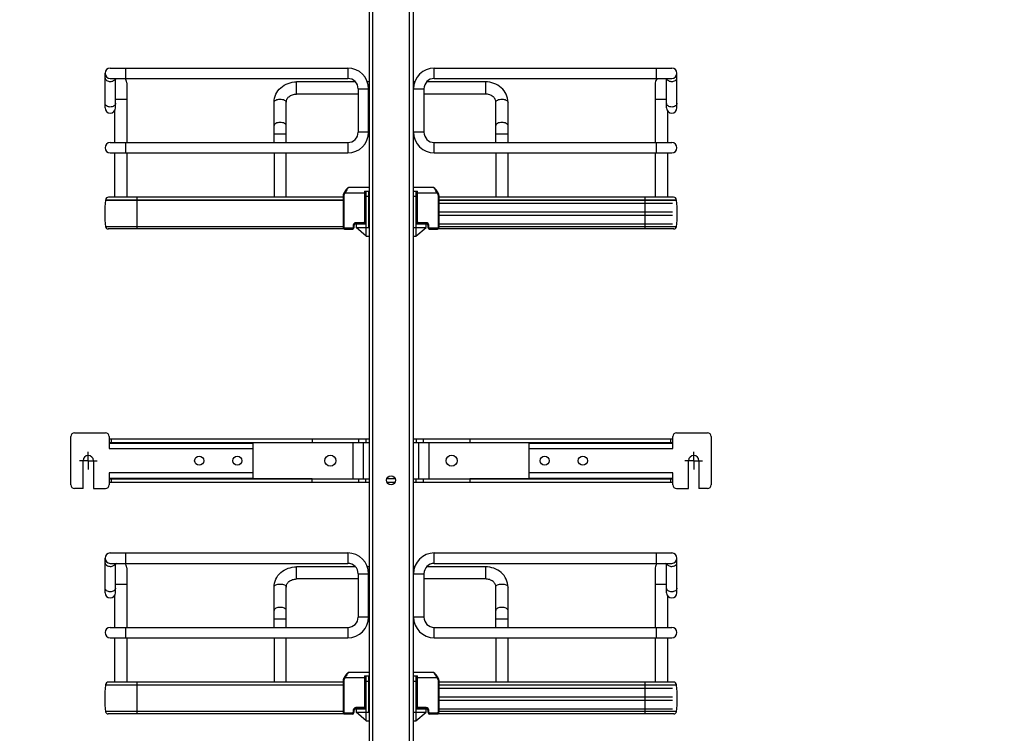
# Model space of a CAD drawing. Units: inches. Extents: x 0 to 17, y 0 to 11.
# Drawn here: x 2.2 to 4.5, y 4.1 to 5.7 of the extents above; entities that cross this region are included whole.
import ezdxf
from ezdxf.enums import TextEntityAlignment as Align

# ---------------------------------------------------------------- set-up
doc = ezdxf.new("R2010")
doc.units = ezdxf.units.IN
doc.header["$LTSCALE"] = 0.935
doc.header["$MEASUREMENT"] = 0
doc.linetypes.add('CENTER', pattern=[0.6, 0.375, -0.075, 0.075, -0.075])
doc.layers.get('0').update_dxf_attribs({"linetype": 'CONTINUOUS'})
doc.layers.add('DEFAULT_1', color=7, linetype='CENTER')
doc.styles.get("Standard").update_dxf_attribs({"font": 'BLUPRNT.TTF'})
doc.dimstyles.new('DIMSTYLE_1', dxfattribs={"dimtxt": 0.125, "dimasz": 0.1875, "dimexe": 0.125, "dimexo": 0.0625, "dimgap": 0.0625, "dimtad": 0, "dimtih": 1, "dimtoh": 1, "dimlfac": 10, "dimzin": 4, "dimdsep": 46, "dimtxsty": 'Standard', "dimblk": 'CLOSED', "dimblk1": 'CLOSED', "dimblk2": 'CLOSED', "dimcen": 0.09, "dimadec": 0, "dimazin": 0, "dimtfac": 1, "dimtofl": 0, "dimtmove": 0, "dimatfit": 3, "dimldrblk": 'CLOSED', "dimfxl": 0, "dimtolj": 1, "dimtzin": 4, "dimarcsym": 0})

# ---------------------------------------------------------------- blocks, each defined once
blk = doc.blocks.new('_CLOSED')
at = {"color": 0, "linetype": 'ByBlock'}
for p, q in [((0, 0), (-1, 0.167)), ((-1, 0.167), (-1, -0.167)), ((-1, -0.167), (0, 0)), ((-1, 0), (0, 0))]:
    blk.add_line(p, q, dxfattribs=at)
blk = doc.blocks.new('*D2')
at = {"color": 7, "linetype": 'Continuous'}
for p, q in [((2.9394, 8.8689), (1.2382, 8.8689)), ((1.3632, 8.8689), (1.3632, 5.3307)), ((1.3632, 1.5424), (1.3632, 3.9557)), ((2.7977, 1.5424), (1.2382, 1.5424))]:
    blk.add_line(p, q, dxfattribs=at)
at = {"color": 7, "linetype": 'Continuous', "xscale": 0.1875, "yscale": 0.1875, "zscale": 0.1875}
for p, rotation in [((1.3632, 8.8689), 90), ((1.3632, 1.5424), 270)]:
    blk.add_blockref('_CLOSED', p, dxfattribs=dict(at, rotation=rotation))
at = {"color": 7, "linetype": 'Continuous'}
for s, p, p2 in [('73.63', (1.1132, 5.1432), (1.6132, 5.1432)), ('[1870]', (1.0632, 4.9557), (1.6632, 4.9557)), ('THRU', (1.1632, 4.5807), (1.5632, 4.5807)), ('80.75', (1.1132, 4.2057), (1.6132, 4.2057)), ('[2051]', (1.0632, 4.0182), (1.6632, 4.0182))]:
    blk.add_text(s, height=0.125, dxfattribs=at).set_placement(p, p2, align=Align.FIT)
blk = doc.blocks.new('*D7')
at = {"color": 7, "linetype": 'Continuous'}
for p, q in [((3.9675, 8.691), (5.8361, 8.691)), ((5.7111, 8.691), (5.7111, 5.4554)), ((5.7111, 1.9697), (5.7111, 5.0179)), ((3.9675, 1.9697), (5.8361, 1.9697))]:
    blk.add_line(p, q, dxfattribs=at)
at = {"color": 7, "linetype": 'Continuous', "xscale": 0.1875, "yscale": 0.1875, "zscale": 0.1875}
for p, rotation in [((5.7111, 8.691), 90), ((5.7111, 1.9697), 270)]:
    blk.add_blockref('_CLOSED', p, dxfattribs=dict(at, rotation=rotation))
at = {"color": 7, "linetype": 'Continuous'}
for s, p, p2 in [('67.21', (5.3111, 5.2679), (5.8111, 5.2679)), ('[', (5.3111, 5.0804), (5.4111, 5.0804)), (']', (6.0111, 5.0804), (6.1111, 5.0804)), ('1707,2', (5.4111, 5.0804), (6.0111, 5.0804))]:
    blk.add_text(s, height=0.125, dxfattribs=at).set_placement(p, p2, align=Align.FIT)

msp = doc.modelspace()

# ---------------------------------------------------------------- linework, layer by layer
at = {"color": 7, "linetype": 'Continuous'}
for p, q in [((3.0306, 8.6359), (3.0306, 2.0217)), ((3.0385, 8.6359), (3.0385, 2.0217)), ((3.1227, 2.0217), (3.1227, 8.6359)), ((3.1306, 8.6359), (3.1306, 2.0217)), ((2.4428, 5.6182), (2.9824, 5.6182)), ((2.4783, 5.5945), (2.4783, 5.6182)), ((2.9824, 5.6182), (2.9824, 5.5945)), ((3.1789, 5.5945), (3.1789, 5.6182)), ((3.1789, 5.6182), (3.7184, 5.6182)), ((3.683, 5.6182), (3.683, 5.5945)), ((2.431, 5.5276), (2.431, 5.6063)), ((2.4428, 5.5945), (2.9824, 5.5945)), ((2.4546, 5.5276), (2.4546, 5.5945)), ((3.1789, 5.5945), (3.7184, 5.5945)), ((3.7066, 5.5276), (3.7066, 5.5945)), ((3.7302, 5.5276), (3.7302, 5.6063)), ((2.4802, 5.5847), (2.4802, 5.4489)), ((2.8661, 5.5591), (2.8661, 5.5867)), ((3, 5.5867), (2.8661, 5.5867)), ((3.006, 5.5709), (3.006, 5.4725)), ((3.006, 5.5709), (3.0296, 5.5709)), ((3.0306, 5.5867), (3.0269, 5.5867)), ((3.0296, 5.4725), (3.0296, 5.5709)), ((3.1343, 5.5867), (3.1306, 5.5867)), ((3.1316, 5.4725), (3.1316, 5.5709)), ((3.1316, 5.5709), (3.1552, 5.5709)), ((3.1552, 5.5709), (3.1552, 5.4725)), ((3.2952, 5.5867), (3.1613, 5.5867)), ((3.2952, 5.5867), (3.2952, 5.5591)), ((3.681, 5.5847), (3.681, 5.4489)), ((3.006, 5.5591), (2.8661, 5.5591)), ((3.0306, 5.5591), (3.0296, 5.5591)), ((3.1316, 5.5591), (3.1306, 5.5591)), ((3.2952, 5.5591), (3.1552, 5.5591)), ((2.4546, 5.5473), (2.4802, 5.5473)), ((2.8149, 5.4489), (2.8149, 5.5406)), ((2.8424, 5.4489), (2.8424, 5.5406)), ((3.3188, 5.4489), (3.3188, 5.5406)), ((3.3464, 5.4489), (3.3464, 5.5406)), ((3.681, 5.5473), (3.7066, 5.5473)), ((2.4527, 5.5211), (2.4527, 5.4489)), ((3.7086, 5.5211), (3.7086, 5.4489)), ((2.8149, 5.4686), (2.8424, 5.4686)), ((3.0296, 5.4725), (3.006, 5.4725)), ((3.1552, 5.4725), (3.1316, 5.4725)), ((3.3188, 5.4686), (3.3464, 5.4686)), ((2.4428, 5.4489), (2.9824, 5.4489)), ((2.4783, 5.4252), (2.4783, 5.4489)), ((2.9824, 5.4489), (2.9824, 5.4252)), ((3.1789, 5.4252), (3.1789, 5.4489)), ((3.1789, 5.4489), (3.7184, 5.4489)), ((3.683, 5.4489), (3.683, 5.4252)), ((2.4428, 5.4252), (2.9824, 5.4252)), ((2.4527, 5.4252), (2.4527, 5.3248)), ((2.4802, 5.4252), (2.4802, 5.3248)), ((2.8149, 5.4252), (2.8149, 5.3248)), ((2.8424, 5.3248), (2.8424, 5.4252)), ((3.1789, 5.4252), (3.7184, 5.4252)), ((3.3188, 5.4252), (3.3188, 5.3248)), ((3.3464, 5.3248), (3.3464, 5.4252)), ((3.681, 5.4252), (3.681, 5.3248)), ((3.7086, 5.4252), (3.7086, 5.3248)), ((3.0302, 5.3465), (2.985, 5.3465)), ((3.1762, 5.3465), (3.131, 5.3465)), ((2.9719, 5.3248), (2.4388, 5.3248)), ((2.5039, 5.2523), (2.5039, 5.3248)), ((2.9719, 5.3288), (2.9719, 5.256)), ((2.9719, 5.3288), (2.9739, 5.3288)), ((2.9729, 5.3325), (2.9728, 5.3325)), ((2.9746, 5.3357), (2.9729, 5.3325)), ((2.9746, 5.3316), (2.9729, 5.3325)), ((2.9739, 5.256), (2.9739, 5.3288)), ((2.975, 5.3362), (2.9746, 5.3357)), ((2.9746, 5.3357), (2.9763, 5.3347)), ((2.9746, 5.3316), (2.9763, 5.3347)), ((2.9763, 5.3347), (3.0224, 5.3347)), ((3.0204, 5.3386), (3.0204, 5.2686)), ((3.0204, 5.3386), (3.0302, 5.3386)), ((3.0224, 5.2686), (3.0224, 5.3386)), ((3.0239, 5.2363), (3.0239, 5.3386)), ((3.0239, 5.3268), (3.0302, 5.3268)), ((3.0302, 5.256), (3.0302, 5.3386)), ((3.131, 5.3386), (3.1409, 5.3386)), ((3.131, 5.3268), (3.131, 5.256)), ((3.131, 5.3268), (3.1373, 5.3268)), ((3.1373, 5.3386), (3.1373, 5.2363)), ((3.1389, 5.3386), (3.1389, 5.2686)), ((3.1389, 5.3347), (3.1849, 5.3347)), ((3.1409, 5.2686), (3.1409, 5.3386)), ((3.1849, 5.3347), (3.1866, 5.3357)), ((3.1849, 5.3347), (3.1866, 5.3316)), ((3.1884, 5.3325), (3.1866, 5.3357)), ((3.1884, 5.3325), (3.1866, 5.3316)), ((3.1874, 5.3288), (3.1874, 5.256)), ((3.1874, 5.3288), (3.1893, 5.3288)), ((3.1893, 5.3288), (3.1893, 5.3289)), ((3.1893, 5.3288), (3.1893, 5.256)), ((3.7225, 5.3248), (3.1893, 5.3248)), ((3.6574, 5.3248), (3.6574, 5.2523)), ((2.4321, 5.3181), (2.4321, 5.3176)), ((2.4321, 5.3181), (2.9719, 5.3181)), ((2.9719, 5.3176), (2.4321, 5.3176)), ((3.0224, 5.313), (3.0239, 5.313)), ((3.0224, 5.3111), (3.0239, 5.3111)), ((3.0235, 5.2638), (3.0235, 5.3111)), ((3.1373, 5.313), (3.1389, 5.313)), ((3.1373, 5.3111), (3.1389, 5.3111)), ((3.1377, 5.3111), (3.1377, 5.2638)), ((3.1893, 5.3181), (3.7292, 5.3181)), ((3.7292, 5.3176), (3.1893, 5.3176)), ((3.1893, 5.3111), (3.7204, 5.3111)), ((3.7292, 5.3176), (3.7292, 5.3181)), ((3.0224, 5.2914), (3.0235, 5.2914)), ((3.0224, 5.2835), (3.0235, 5.2835)), ((3.1377, 5.2914), (3.1389, 5.2914)), ((3.1377, 5.2835), (3.1389, 5.2835)), ((3.1893, 5.2914), (3.7204, 5.2914)), ((3.1893, 5.2835), (3.7204, 5.2835)), ((2.9719, 5.2573), (2.4321, 5.2573)), ((2.9948, 5.2607), (2.9948, 5.256)), ((2.9948, 5.2607), (2.9968, 5.2607)), ((2.9968, 5.256), (2.9968, 5.2607)), ((2.9983, 5.2638), (3.0011, 5.2638)), ((3.0007, 5.2646), (3.0007, 5.2666)), ((3.0184, 5.2666), (3.0007, 5.2666)), ((3.0007, 5.2646), (3.0184, 5.2646)), ((3.0011, 5.2638), (3.0011, 5.256)), ((3.0013, 5.2638), (3.0239, 5.2638)), ((3.0157, 5.2646), (3.0157, 5.2638)), ((3.0184, 5.2666), (3.0184, 5.2646)), ((3.0224, 5.2686), (3.0204, 5.2686)), ((3.1373, 5.2638), (3.16, 5.2638)), ((3.1389, 5.2686), (3.1409, 5.2686)), ((3.1428, 5.2646), (3.1428, 5.2666)), ((3.1605, 5.2666), (3.1428, 5.2666)), ((3.1428, 5.2646), (3.1605, 5.2646)), ((3.1456, 5.2638), (3.1456, 5.2646)), ((3.1602, 5.256), (3.1602, 5.2638)), ((3.1602, 5.2638), (3.1629, 5.2638)), ((3.1605, 5.2666), (3.1605, 5.2646)), ((3.1645, 5.2607), (3.1645, 5.256)), ((3.1645, 5.2607), (3.1664, 5.2607)), ((3.1664, 5.256), (3.1664, 5.2607)), ((3.1893, 5.2638), (3.7204, 5.2638)), ((3.7292, 5.2573), (3.1893, 5.2573)), ((2.9745, 5.2523), (2.4379, 5.2523)), ((2.9739, 5.256), (2.9719, 5.256)), ((2.9759, 5.252), (2.9759, 5.254)), ((2.9928, 5.254), (2.9759, 5.254)), ((2.9759, 5.252), (2.9928, 5.252)), ((2.9928, 5.254), (2.9928, 5.252)), ((2.9968, 5.256), (2.9948, 5.256)), ((3.0239, 5.2363), (3.0011, 5.256)), ((3.0027, 5.2546), (3.0027, 5.256)), ((3.0027, 5.256), (3.0302, 5.256)), ((3.0239, 5.2363), (3.0302, 5.2363)), ((3.131, 5.256), (3.1586, 5.256)), ((3.131, 5.2363), (3.1373, 5.2363)), ((3.1373, 5.2363), (3.1601, 5.256)), ((3.1586, 5.256), (3.1586, 5.2546)), ((3.1645, 5.256), (3.1664, 5.256)), ((3.1684, 5.252), (3.1684, 5.254)), ((3.1853, 5.254), (3.1684, 5.254)), ((3.1684, 5.252), (3.1853, 5.252)), ((3.1853, 5.254), (3.1853, 5.252)), ((3.7233, 5.2523), (3.1868, 5.2523)), ((3.1893, 5.256), (3.1874, 5.256)), ((2.3613, 4.7886), (2.4322, 4.7886)), ((3.729, 4.7886), (3.7999, 4.7886)), ((2.3535, 4.6705), (2.3535, 4.7808)), ((2.4401, 4.7808), (2.4401, 4.7536)), ((2.4401, 4.7749), (3.0306, 4.7749)), ((2.4401, 4.767), (3.0306, 4.767)), ((2.9015, 4.7665), (2.4401, 4.7666)), ((2.4401, 4.7654), (2.7668, 4.7654)), ((2.4448, 4.7749), (2.4448, 4.767)), ((2.7668, 4.7654), (2.7668, 4.6859)), ((2.9015, 4.7749), (2.9015, 4.7665)), ((2.994, 4.767), (2.994, 4.6843)), ((3.0078, 4.767), (3.0078, 4.7749)), ((3.0176, 4.767), (3.0176, 4.6843)), ((3.0235, 4.7749), (3.0235, 4.767)), ((3.1306, 4.7749), (3.7212, 4.7749)), ((3.1306, 4.767), (3.7212, 4.767)), ((3.1377, 4.7749), (3.1377, 4.767)), ((3.1436, 4.6843), (3.1436, 4.767)), ((3.1535, 4.7749), (3.1535, 4.767)), ((3.1672, 4.6843), (3.1672, 4.767)), ((3.2598, 4.7749), (3.2597, 4.7665)), ((3.7212, 4.7666), (3.2597, 4.7665)), ((3.3944, 4.7654), (3.7212, 4.7654)), ((3.3944, 4.6859), (3.3944, 4.7654)), ((3.7164, 4.767), (3.7164, 4.7749)), ((3.7212, 4.7536), (3.7212, 4.7808)), ((3.8078, 4.7808), (3.8078, 4.6705)), ((2.4401, 4.7536), (2.7668, 4.7536)), ((3.3944, 4.7536), (3.7212, 4.7536)), ((2.381, 4.6626), (2.381, 4.7256)), ((2.4046, 4.7256), (2.4046, 4.6626)), ((3.7566, 4.6626), (3.7566, 4.7256)), ((3.7802, 4.7256), (3.7802, 4.6626)), ((2.4401, 4.6977), (2.4401, 4.6705)), ((2.7668, 4.6977), (2.4401, 4.6977)), ((3.7212, 4.6977), (3.3944, 4.6977)), ((3.7212, 4.6705), (3.7212, 4.6977)), ((2.4401, 4.6859), (2.7668, 4.6859)), ((2.9015, 4.6847), (2.4401, 4.6847)), ((2.4401, 4.6843), (3.0306, 4.6843)), ((2.4401, 4.6764), (3.0306, 4.6764)), ((2.4448, 4.6843), (2.4448, 4.6764)), ((2.9015, 4.6764), (2.9015, 4.6847)), ((3.0078, 4.6764), (3.0078, 4.6843)), ((3.0235, 4.6764), (3.0235, 4.6843)), ((3.0903, 4.6843), (3.0709, 4.6843)), ((3.0716, 4.6764), (3.0897, 4.6764)), ((3.1306, 4.6843), (3.7212, 4.6843)), ((3.1306, 4.6764), (3.7212, 4.6764)), ((3.1377, 4.6764), (3.1377, 4.6843)), ((3.1535, 4.6843), (3.1535, 4.6764)), ((3.2597, 4.6847), (3.2598, 4.6764)), ((3.7212, 4.6847), (3.2598, 4.6847)), ((3.3944, 4.6859), (3.7212, 4.6859)), ((3.7164, 4.6764), (3.7164, 4.6843)), ((2.381, 4.6626), (2.3613, 4.6626)), ((2.4046, 4.6626), (2.4322, 4.6626)), ((3.729, 4.6626), (3.7566, 4.6626)), ((3.7999, 4.6626), (3.7802, 4.6626)), ((2.431, 4.4253), (2.431, 4.504)), ((2.4428, 4.5158), (2.9824, 4.5158)), ((2.4783, 4.4922), (2.4783, 4.5158)), ((2.9824, 4.5158), (2.9824, 4.4922)), ((3.1789, 4.5158), (3.7184, 4.5158)), ((3.1789, 4.4922), (3.1789, 4.5158)), ((3.683, 4.5158), (3.683, 4.4922)), ((3.7302, 4.4253), (3.7302, 4.504)), ((2.4428, 4.4922), (2.9824, 4.4922)), ((2.4546, 4.4253), (2.4546, 4.4922)), ((2.4802, 4.4823), (2.4802, 4.3465)), ((3, 4.4843), (2.8661, 4.4843)), ((2.8661, 4.4567), (2.8661, 4.4843)), ((3.0306, 4.4843), (3.0269, 4.4843)), ((3.1343, 4.4843), (3.1306, 4.4843)), ((3.2952, 4.4843), (3.1613, 4.4843)), ((3.1789, 4.4922), (3.7184, 4.4922)), ((3.2952, 4.4843), (3.2952, 4.4567)), ((3.681, 4.4823), (3.681, 4.3465)), ((3.7066, 4.4253), (3.7066, 4.4922)), ((3.006, 4.4567), (2.8661, 4.4567)), ((3.006, 4.4686), (3.0296, 4.4686)), ((3.006, 4.4686), (3.006, 4.3701)), ((3.0296, 4.3701), (3.0296, 4.4686)), ((3.0306, 4.4567), (3.0296, 4.4567)), ((3.1316, 4.4567), (3.1306, 4.4567)), ((3.1316, 4.4686), (3.1552, 4.4686)), ((3.1316, 4.3701), (3.1316, 4.4686)), ((3.1552, 4.4686), (3.1552, 4.3701)), ((3.2952, 4.4567), (3.1552, 4.4567)), ((2.4546, 4.4449), (2.4802, 4.4449)), ((2.8149, 4.3465), (2.8149, 4.4382)), ((2.8424, 4.3465), (2.8424, 4.4382)), ((3.3188, 4.3465), (3.3188, 4.4382)), ((3.3464, 4.3465), (3.3464, 4.4382)), ((3.681, 4.4449), (3.7066, 4.4449)), ((2.4527, 4.4188), (2.4527, 4.3465)), ((3.7086, 4.4188), (3.7086, 4.3465)), ((2.8149, 4.3662), (2.8424, 4.3662)), ((3.0296, 4.3701), (3.006, 4.3701)), ((3.1552, 4.3701), (3.1316, 4.3701)), ((3.3188, 4.3662), (3.3464, 4.3662)), ((2.4428, 4.3465), (2.9824, 4.3465)), ((2.4783, 4.3229), (2.4783, 4.3465)), ((2.9824, 4.3465), (2.9824, 4.3229)), ((3.1789, 4.3465), (3.7184, 4.3465)), ((3.1789, 4.3229), (3.1789, 4.3465)), ((3.683, 4.3465), (3.683, 4.3229)), ((2.4428, 4.3229), (2.9824, 4.3229)), ((2.4527, 4.3229), (2.4527, 4.2224)), ((2.4802, 4.3229), (2.4802, 4.2224)), ((2.8149, 4.3229), (2.8149, 4.2224)), ((2.8424, 4.2224), (2.8424, 4.3229)), ((3.1789, 4.3229), (3.7184, 4.3229)), ((3.3188, 4.3229), (3.3188, 4.2224)), ((3.3464, 4.2224), (3.3464, 4.3229)), ((3.681, 4.3229), (3.681, 4.2224)), ((3.7086, 4.3229), (3.7086, 4.2224)), ((2.9729, 4.2302), (2.9728, 4.2301)), ((2.9746, 4.2333), (2.9729, 4.2302)), ((2.9746, 4.2292), (2.9729, 4.2302)), ((2.975, 4.2339), (2.9746, 4.2333)), ((2.9746, 4.2333), (2.9763, 4.2323)), ((2.9746, 4.2292), (2.9763, 4.2323)), ((2.9763, 4.2323), (3.0224, 4.2323)), ((3.0302, 4.2441), (2.985, 4.2441)), ((3.0204, 4.2363), (3.0302, 4.2363)), ((3.0204, 4.2363), (3.0204, 4.1662)), ((3.0224, 4.1662), (3.0224, 4.2363)), ((3.0239, 4.1339), (3.0239, 4.2363)), ((3.0302, 4.1536), (3.0302, 4.2363)), ((3.1762, 4.2441), (3.131, 4.2441)), ((3.131, 4.2363), (3.1409, 4.2363)), ((3.1373, 4.2363), (3.1373, 4.1339)), ((3.1389, 4.2363), (3.1389, 4.1662)), ((3.1389, 4.2323), (3.1849, 4.2323)), ((3.1409, 4.1662), (3.1409, 4.2363)), ((3.1849, 4.2323), (3.1866, 4.2333)), ((3.1849, 4.2323), (3.1866, 4.2292)), ((3.1884, 4.2302), (3.1866, 4.2333)), ((3.1884, 4.2302), (3.1866, 4.2292)), ((2.4321, 4.2157), (2.9719, 4.2157)), ((2.4321, 4.2157), (2.4321, 4.2152)), ((2.9719, 4.2152), (2.4321, 4.2152)), ((2.9719, 4.2224), (2.4388, 4.2224)), ((2.5039, 4.1499), (2.5039, 4.2224)), ((2.9719, 4.2264), (2.9739, 4.2264)), ((2.9719, 4.2264), (2.9719, 4.1536)), ((2.9739, 4.1536), (2.9739, 4.2264)), ((3.0224, 4.2107), (3.0239, 4.2107)), ((3.0224, 4.2087), (3.0239, 4.2087)), ((3.0235, 4.1615), (3.0235, 4.2087)), ((3.0239, 4.2245), (3.0302, 4.2245)), ((3.131, 4.2245), (3.1373, 4.2245)), ((3.131, 4.2245), (3.131, 4.1536)), ((3.1373, 4.2107), (3.1389, 4.2107)), ((3.1373, 4.2087), (3.1389, 4.2087)), ((3.1377, 4.2087), (3.1377, 4.1615)), ((3.1874, 4.2264), (3.1893, 4.2264)), ((3.1874, 4.2264), (3.1874, 4.1536)), ((3.1893, 4.2264), (3.1893, 4.2265)), ((3.1893, 4.2264), (3.1893, 4.1536)), ((3.7225, 4.2224), (3.1893, 4.2224)), ((3.1893, 4.2157), (3.7292, 4.2157)), ((3.7292, 4.2152), (3.1893, 4.2152)), ((3.1893, 4.2087), (3.7204, 4.2087)), ((3.6574, 4.2224), (3.6574, 4.1499)), ((3.7292, 4.2152), (3.7292, 4.2157)), ((3.0224, 4.189), (3.0235, 4.189)), ((3.1377, 4.189), (3.1389, 4.189)), ((3.1893, 4.189), (3.7204, 4.189)), ((2.9983, 4.1615), (3.0011, 4.1615)), ((3.0184, 4.1642), (3.0007, 4.1642)), ((3.0007, 4.1623), (3.0007, 4.1642)), ((3.0007, 4.1623), (3.0184, 4.1623)), ((3.0011, 4.1615), (3.0011, 4.1536)), ((3.0013, 4.1615), (3.0239, 4.1615)), ((3.0157, 4.1623), (3.0157, 4.1615)), ((3.0184, 4.1642), (3.0184, 4.1623)), ((3.0224, 4.1662), (3.0204, 4.1662)), ((3.0224, 4.1812), (3.0235, 4.1812)), ((3.1373, 4.1615), (3.16, 4.1615)), ((3.1377, 4.1812), (3.1389, 4.1812)), ((3.1389, 4.1662), (3.1409, 4.1662)), ((3.1605, 4.1642), (3.1428, 4.1642)), ((3.1428, 4.1623), (3.1428, 4.1642)), ((3.1428, 4.1623), (3.1605, 4.1623)), ((3.1456, 4.1615), (3.1456, 4.1623)), ((3.1602, 4.1615), (3.1629, 4.1615)), ((3.1602, 4.1536), (3.1602, 4.1615)), ((3.1605, 4.1642), (3.1605, 4.1623)), ((3.1893, 4.1812), (3.7204, 4.1812)), ((3.1893, 4.1615), (3.7204, 4.1615)), ((2.9719, 4.155), (2.4321, 4.155)), ((2.9745, 4.1499), (2.4379, 4.1499)), ((2.9739, 4.1536), (2.9719, 4.1536)), ((2.9928, 4.1516), (2.9759, 4.1516)), ((2.9759, 4.1497), (2.9759, 4.1516)), ((2.9759, 4.1497), (2.9928, 4.1497)), ((2.9928, 4.1516), (2.9928, 4.1497)), ((2.9948, 4.1583), (2.9968, 4.1583)), ((2.9948, 4.1583), (2.9948, 4.1536)), ((2.9968, 4.1536), (2.9948, 4.1536)), ((2.9968, 4.1536), (2.9968, 4.1583)), ((3.0239, 4.1339), (3.0011, 4.1536)), ((3.0027, 4.1536), (3.0302, 4.1536)), ((3.0027, 4.1522), (3.0027, 4.1536)), ((3.131, 4.1536), (3.1586, 4.1536)), ((3.1373, 4.1339), (3.1601, 4.1536)), ((3.1586, 4.1536), (3.1586, 4.1522)), ((3.1645, 4.1583), (3.1664, 4.1583)), ((3.1645, 4.1583), (3.1645, 4.1536)), ((3.1645, 4.1536), (3.1664, 4.1536)), ((3.1664, 4.1536), (3.1664, 4.1583)), ((3.1853, 4.1516), (3.1684, 4.1516)), ((3.1684, 4.1497), (3.1684, 4.1516)), ((3.1684, 4.1497), (3.1853, 4.1497)), ((3.1853, 4.1516), (3.1853, 4.1497)), ((3.7233, 4.1499), (3.1868, 4.1499)), ((3.1893, 4.1536), (3.1874, 4.1536)), ((3.7292, 4.155), (3.1893, 4.155)), ((3.0239, 4.1339), (3.0302, 4.1339)), ((3.131, 4.1339), (3.1373, 4.1339))]:
    msp.add_line(p, q, dxfattribs=at)
for points in [[(2.985, 5.3465), (2.9849, 5.3465), (2.9845, 5.3465), (2.9841, 5.3464), (2.9838, 5.3463), (2.9834, 5.3461), (2.983, 5.3459), (2.9827, 5.3457), (2.9823, 5.3454), (2.9819, 5.3451), (2.9815, 5.3448), (2.9811, 5.3444), (2.9807, 5.344), (2.9802, 5.3436), (2.9798, 5.3431), (2.9793, 5.3425), (2.9788, 5.3419), (2.9782, 5.3412), (2.9777, 5.3405), (2.9772, 5.3397), (2.9766, 5.3389), (2.9761, 5.3381), (2.9755, 5.3372), (2.975, 5.3363)], [(3.1866, 5.3357), (3.1863, 5.3362), (3.1858, 5.3371), (3.1852, 5.338), (3.1847, 5.3388), (3.1841, 5.3396), (3.1836, 5.3404), (3.183, 5.3411), (3.1825, 5.3418), (3.182, 5.3424), (3.1815, 5.343), (3.181, 5.3435), (3.1806, 5.344), (3.1802, 5.3444), (3.1798, 5.3448), (3.1794, 5.3451), (3.179, 5.3454), (3.1786, 5.3457), (3.1782, 5.3459), (3.1779, 5.3461), (3.1775, 5.3463), (3.1771, 5.3464), (3.1767, 5.3465), (3.1763, 5.3465), (3.1762, 5.3465)], [(2.9728, 5.3325), (2.9726, 5.332), (2.9724, 5.3315), (2.9722, 5.331), (2.9721, 5.3305), (2.972, 5.33), (2.9719, 5.3294), (2.9719, 5.3289)], [(2.9728, 5.3324), (2.9726, 5.3319), (2.9724, 5.3315), (2.9722, 5.3309), (2.9721, 5.3304), (2.972, 5.3299), (2.9719, 5.3294), (2.9719, 5.3289), (2.9719, 5.3288)], [(3.1893, 5.3289), (3.1893, 5.3294), (3.1892, 5.33), (3.1892, 5.3305), (3.189, 5.331), (3.1888, 5.3315), (3.1886, 5.332), (3.1884, 5.3325), (3.1884, 5.3325)], [(3.1893, 5.3289), (3.1893, 5.3294), (3.1893, 5.3299), (3.1892, 5.3304), (3.189, 5.3309), (3.1889, 5.3315), (3.1887, 5.3319), (3.1884, 5.3324)], [(2.9719, 5.256), (2.9719, 5.2556), (2.972, 5.2553), (2.9721, 5.2549), (2.9722, 5.2545), (2.9724, 5.2541), (2.9726, 5.2538), (2.9728, 5.2535), (2.9731, 5.2532), (2.9734, 5.2529), (2.9737, 5.2527), (2.9741, 5.2525), (2.9744, 5.2523), (2.9748, 5.2522), (2.9752, 5.2521), (2.9756, 5.252), (2.9759, 5.252)], [(3.1853, 5.252), (3.1857, 5.252), (3.1861, 5.2521), (3.1865, 5.2522), (3.1868, 5.2523), (3.1872, 5.2525), (3.1876, 5.2527), (3.1879, 5.2529), (3.1882, 5.2532), (3.1885, 5.2535), (3.1887, 5.2538), (3.1889, 5.2542), (3.1891, 5.2545), (3.1892, 5.2549), (3.1893, 5.2553), (3.1893, 5.2557), (3.1893, 5.256)], [(2.9728, 4.2301), (2.9726, 4.2296), (2.9724, 4.2291), (2.9722, 4.2286), (2.9721, 4.2281), (2.972, 4.2276), (2.9719, 4.227), (2.9719, 4.2265), (2.9719, 4.2264)], [(2.9728, 4.2301), (2.9726, 4.2296), (2.9724, 4.2291), (2.9722, 4.2286), (2.9721, 4.2281), (2.972, 4.2276), (2.9719, 4.2271), (2.9719, 4.2265)], [(2.985, 4.2441), (2.9849, 4.2441), (2.9845, 4.2441), (2.9841, 4.244), (2.9838, 4.2439), (2.9834, 4.2437), (2.983, 4.2436), (2.9827, 4.2433), (2.9823, 4.2431), (2.9819, 4.2428), (2.9815, 4.2425), (2.9811, 4.2421), (2.9807, 4.2417), (2.9802, 4.2412), (2.9798, 4.2407), (2.9793, 4.2401), (2.9788, 4.2395), (2.9782, 4.2388), (2.9777, 4.2381), (2.9772, 4.2373), (2.9766, 4.2365), (2.9761, 4.2357), (2.9755, 4.2348), (2.975, 4.2339)], [(3.1866, 4.2333), (3.1863, 4.2339), (3.1858, 4.2348), (3.1852, 4.2356), (3.1847, 4.2365), (3.1841, 4.2373), (3.1836, 4.2381), (3.183, 4.2388), (3.1825, 4.2395), (3.182, 4.2401), (3.1815, 4.2406), (3.181, 4.2412), (3.1806, 4.2416), (3.1802, 4.2421), (3.1798, 4.2424), (3.1794, 4.2428), (3.179, 4.2431), (3.1786, 4.2433), (3.1782, 4.2435), (3.1779, 4.2437), (3.1775, 4.2439), (3.1771, 4.244), (3.1767, 4.2441), (3.1763, 4.2441), (3.1762, 4.2441)], [(3.1893, 4.2265), (3.1893, 4.2271), (3.1892, 4.2276), (3.1892, 4.2281), (3.189, 4.2286), (3.1888, 4.2291), (3.1886, 4.2296), (3.1884, 4.2301), (3.1884, 4.2302)], [(3.1893, 4.2265), (3.1893, 4.227), (3.1893, 4.2276), (3.1892, 4.2281), (3.189, 4.2286), (3.1889, 4.2291), (3.1887, 4.2296), (3.1884, 4.2301)], [(2.9719, 4.1536), (2.9719, 4.1533), (2.972, 4.1529), (2.9721, 4.1525), (2.9722, 4.1521), (2.9724, 4.1518), (2.9726, 4.1514), (2.9728, 4.1511), (2.9731, 4.1508), (2.9734, 4.1505), (2.9737, 4.1503), (2.9741, 4.1501), (2.9744, 4.1499), (2.9748, 4.1498), (2.9752, 4.1497), (2.9756, 4.1497), (2.9759, 4.1497)], [(3.1853, 4.1497), (3.1857, 4.1497), (3.1861, 4.1497), (3.1865, 4.1498), (3.1868, 4.15), (3.1872, 4.1501), (3.1876, 4.1503), (3.1879, 4.1506), (3.1882, 4.1508), (3.1885, 4.1511), (3.1887, 4.1515), (3.1889, 4.1518), (3.1891, 4.1522), (3.1892, 4.1525), (3.1893, 4.1529), (3.1893, 4.1533), (3.1893, 4.1536)]]:
    msp.add_lwpolyline(points, dxfattribs=at)
for centre, radius in [((2.6448, 4.7256), 0.0103), ((2.7314, 4.7256), 0.0103), ((2.9428, 4.7256), 0.0126), ((3.2184, 4.7256), 0.0126), ((3.4298, 4.7256), 0.0103), ((3.5164, 4.7256), 0.0103), ((3.0806, 4.6812), 0.0102)]:
    msp.add_circle(centre, radius, dxfattribs=at)
for centre, radius, start, end in [((2.4428, 5.6063), 0.0118, 90, 270), ((2.9824, 5.5709), 0.0472, 0, 90), ((3.1789, 5.5709), 0.0472, 90, 180), ((3.7184, 5.6063), 0.0118, 270, 90), ((2.4664, 5.5847), 0.0138, 134.3536, 149.1049), ((2.4664, 5.5847), 0.0138, 0, 45.6605), ((2.9824, 5.5709), 0.0236, 0, 90), ((3.1789, 5.5709), 0.0236, 90, 180), ((3.6948, 5.5847), 0.0138, 134.3536, 180), ((3.6948, 5.5847), 0.0138, 30.9347, 45.6605), ((2.4428, 5.5276), 0.0118, 180, 360), ((3.7184, 5.5276), 0.0118, 180, 360), ((2.9824, 5.4725), 0.0472, 270, 360), ((2.9824, 5.4725), 0.0236, 270, 360), ((3.1789, 5.4725), 0.0472, 180, 270), ((3.1789, 5.4725), 0.0236, 180, 270), ((2.4428, 5.4371), 0.0118, 90, 270), ((3.7184, 5.4371), 0.0118, 270, 90), ((2.4388, 5.3181), 0.00669, 90, 180), ((3.7225, 5.3181), 0.00669, 0, 90), ((2.6783, 5.2875), 0.248, 173.0254, 186.9746), ((3.483, 5.2875), 0.248, 353.0254, 6.9746), ((2.4379, 5.2582), 0.00591, 188.4338, 270), ((3.0007, 5.2607), 0.00591, 90, 180), ((3.0007, 5.2607), 0.00394, 90, 180), ((3.0184, 5.2686), 0.00394, 270, 360), ((3.0184, 5.2686), 0.00197, 270, 360), ((3.1428, 5.2686), 0.00394, 180, 270), ((3.1428, 5.2686), 0.00197, 180, 270), ((3.1605, 5.2607), 0.00591, 0, 90), ((3.1605, 5.2607), 0.00394, 0, 90), ((3.7233, 5.2582), 0.00591, 270, 351.5662), ((2.9928, 5.256), 0.00394, 270, 360), ((2.9928, 5.256), 0.00197, 270, 360), ((3.1684, 5.256), 0.00394, 180, 270), ((3.1684, 5.256), 0.00197, 180, 270), ((2.3613, 4.7808), 0.00787, 90.001, 180.001), ((2.4322, 4.7808), 0.00787, 0.001, 90.001), ((3.729, 4.7808), 0.00787, 89.9988, 179.9988), ((3.7999, 4.7808), 0.00787, 359.9988, 89.9988), ((2.3928, 4.7256), 0.0118, 0.001, 180.001), ((3.7684, 4.7256), 0.0118, 359.9988, 179.9988), ((2.3613, 4.6705), 0.00787, 180.001, 270.001), ((2.4322, 4.6705), 0.00787, 270.001, 0.001), ((3.729, 4.6705), 0.00787, 179.9988, 269.9988), ((3.7999, 4.6705), 0.00787, 269.9988, 359.9988), ((2.4428, 4.504), 0.0118, 90, 270), ((2.9824, 4.4686), 0.0472, 0, 90), ((3.1789, 4.4686), 0.0472, 90, 180), ((3.7184, 4.504), 0.0118, 270, 90), ((2.4664, 4.4823), 0.0138, 134.3536, 149.1049), ((2.4664, 4.4823), 0.0138, 0, 45.6605), ((2.9824, 4.4686), 0.0236, 0, 90), ((3.1789, 4.4686), 0.0236, 90, 180), ((3.6948, 4.4823), 0.0138, 134.3536, 180), ((3.6948, 4.4823), 0.0138, 30.9347, 45.6605), ((2.4428, 4.4253), 0.0118, 180, 360), ((3.7184, 4.4253), 0.0118, 180, 360), ((2.9824, 4.3701), 0.0472, 270, 360), ((2.9824, 4.3701), 0.0236, 270, 360), ((3.1789, 4.3701), 0.0472, 180, 270), ((3.1789, 4.3701), 0.0236, 180, 270), ((2.4428, 4.3347), 0.0118, 90, 270), ((3.7184, 4.3347), 0.0118, 270, 90), ((2.6783, 4.1851), 0.248, 173.0254, 186.9746), ((2.4388, 4.2157), 0.00669, 90, 180), ((3.7225, 4.2157), 0.00669, 0, 90), ((3.483, 4.1851), 0.248, 353.0254, 6.9746), ((3.0007, 4.1583), 0.00591, 90, 180), ((3.0007, 4.1583), 0.00394, 90, 180), ((3.0184, 4.1662), 0.00394, 270, 360), ((3.0184, 4.1662), 0.00197, 270, 360), ((3.1428, 4.1662), 0.00394, 180, 270), ((3.1428, 4.1662), 0.00197, 180, 270), ((3.1605, 4.1583), 0.00591, 0, 90), ((3.1605, 4.1583), 0.00394, 0, 90), ((2.4379, 4.1558), 0.00591, 188.4338, 270), ((2.9928, 4.1536), 0.00394, 270, 360), ((2.9928, 4.1536), 0.00197, 270, 360), ((3.1684, 4.1536), 0.00394, 180, 270), ((3.1684, 4.1536), 0.00197, 180, 270), ((3.7233, 4.1558), 0.00591, 270, 351.5662)]:
    msp.add_arc(centre, radius, start, end, dxfattribs=at)
for points, knots in [([(2.431, 5.596), (2.431, 5.5937), (2.4345, 5.5887), (2.4399, 5.5876), (2.4428, 5.5876)], [0, 0, 0, 0, 0.440074, 1, 1, 1, 1]), ([(2.4428, 5.5876), (2.4454, 5.5876), (2.4503, 5.5886), (2.454, 5.5925), (2.4545, 5.5945)], [0, 0, 0, 0, 0.551213, 1, 1, 1, 1]), ([(3.7068, 5.5945), (3.7073, 5.5925), (3.711, 5.5886), (3.7158, 5.5876), (3.7184, 5.5876)], [0, 0, 0, 0, 0.448652, 1, 1, 1, 1]), ([(3.7184, 5.5876), (3.7213, 5.5876), (3.7267, 5.5887), (3.7302, 5.5937), (3.7302, 5.596)], [0, 0, 0, 0, 0.559826, 1, 1, 1, 1]), ([(2.8149, 5.5406), (2.8149, 5.5467), (2.8177, 5.5592), (2.8295, 5.5745), (2.8464, 5.5844), (2.8595, 5.5867), (2.8661, 5.5867)], [0, 0, 0, 0, 0.241776, 0.488119, 0.741437, 1, 1, 1, 1]), ([(3.3464, 5.5406), (3.3464, 5.5467), (3.3435, 5.5592), (3.3318, 5.5745), (3.3148, 5.5844), (3.3017, 5.5867), (3.2952, 5.5867)], [0, 0, 0, 0, 0.241776, 0.488119, 0.741437, 1, 1, 1, 1]), ([(2.8424, 5.5406), (2.8424, 5.5428), (2.8436, 5.5476), (2.8487, 5.5538), (2.8565, 5.5581), (2.8628, 5.5591), (2.8661, 5.5591)], [0, 0, 0, 0, 0.201063, 0.433896, 0.705259, 1, 1, 1, 1]), ([(3.3188, 5.5406), (3.3188, 5.5428), (3.3176, 5.5476), (3.3125, 5.5538), (3.3047, 5.5581), (3.2984, 5.5591), (3.2952, 5.5591)], [0, 0, 0, 0, 0.201063, 0.433896, 0.705259, 1, 1, 1, 1]), ([(2.4428, 5.5296), (2.4399, 5.5296), (2.4345, 5.5307), (2.431, 5.5357), (2.431, 5.538)], [0, 0, 0, 0, 0.559826, 1, 1, 1, 1]), ([(2.4546, 5.538), (2.4546, 5.5357), (2.4511, 5.5307), (2.4457, 5.5296), (2.4428, 5.5296)], [0, 0, 0, 0, 0.440074, 1, 1, 1, 1]), ([(2.8149, 5.5406), (2.8149, 5.5416), (2.8159, 5.5437), (2.8191, 5.5458), (2.8235, 5.5472), (2.8269, 5.5476), (2.8287, 5.5476)], [0, 0, 0, 0, 0.172173, 0.39735, 0.681127, 1, 1, 1, 1]), ([(2.8287, 5.5476), (2.8304, 5.5476), (2.8338, 5.5472), (2.8382, 5.5458), (2.8414, 5.5437), (2.8424, 5.5416), (2.8424, 5.5406)], [0, 0, 0, 0, 0.318793, 0.602539, 0.827774, 1, 1, 1, 1]), ([(3.3188, 5.5406), (3.3188, 5.5416), (3.3198, 5.5437), (3.3231, 5.5458), (3.3275, 5.5472), (3.3308, 5.5476), (3.3326, 5.5476)], [0, 0, 0, 0, 0.172173, 0.39735, 0.681127, 1, 1, 1, 1]), ([(3.3326, 5.5476), (3.3344, 5.5476), (3.3377, 5.5472), (3.3421, 5.5458), (3.3453, 5.5437), (3.3464, 5.5416), (3.3464, 5.5406)], [0, 0, 0, 0, 0.318793, 0.602539, 0.827774, 1, 1, 1, 1]), ([(3.7184, 5.5296), (3.7155, 5.5296), (3.7101, 5.5307), (3.7066, 5.5357), (3.7066, 5.538)], [0, 0, 0, 0, 0.559826, 1, 1, 1, 1]), ([(3.7302, 5.538), (3.7302, 5.5357), (3.7267, 5.5307), (3.7213, 5.5296), (3.7184, 5.5296)], [0, 0, 0, 0, 0.440074, 1, 1, 1, 1]), ([(2.8287, 5.4944), (2.8269, 5.4944), (2.8235, 5.4941), (2.8191, 5.4927), (2.8159, 5.4906), (2.8149, 5.4884), (2.8149, 5.4874)], [0, 0, 0, 0, 0.318797, 0.602623, 0.827836, 1, 1, 1, 1]), ([(2.8424, 5.4874), (2.8424, 5.4884), (2.8414, 5.4906), (2.8382, 5.4927), (2.8338, 5.4941), (2.8304, 5.4944), (2.8287, 5.4944)], [0, 0, 0, 0, 0.172159, 0.397333, 0.681127, 1, 1, 1, 1]), ([(3.3326, 5.4944), (3.3308, 5.4944), (3.3275, 5.4941), (3.3231, 5.4927), (3.3198, 5.4906), (3.3188, 5.4884), (3.3188, 5.4874)], [0, 0, 0, 0, 0.318797, 0.602623, 0.827836, 1, 1, 1, 1]), ([(3.3464, 5.4874), (3.3464, 5.4884), (3.3453, 5.4906), (3.3421, 5.4927), (3.3377, 5.4941), (3.3344, 5.4944), (3.3326, 5.4944)], [0, 0, 0, 0, 0.172159, 0.397333, 0.681127, 1, 1, 1, 1]), ([(2.985, 5.3465), (2.9848, 5.3465), (2.9842, 5.3463), (2.9828, 5.3452), (2.9809, 5.3428), (2.9785, 5.3391), (2.9771, 5.3362), (2.9763, 5.3347)], [0, 0, 0, 0, 0.05081, 0.126446, 0.353448, 0.658872, 1, 1, 1, 1]), ([(3.1849, 5.3347), (3.1842, 5.3362), (3.1827, 5.3391), (3.1804, 5.3428), (3.1785, 5.3452), (3.1771, 5.3463), (3.1765, 5.3465), (3.1762, 5.3465)], [0, 0, 0, 0, 0.341128, 0.646552, 0.873554, 0.94919, 1, 1, 1, 1]), ([(2.9759, 5.254), (2.9754, 5.254), (2.9743, 5.2544), (2.9739, 5.2554), (2.9739, 5.256)], [0, 0, 0, 0, 0.508709, 1, 1, 1, 1]), ([(3.1874, 5.256), (3.1874, 5.2554), (3.1869, 5.2544), (3.1858, 5.254), (3.1853, 5.254)], [0, 0, 0, 0, 0.491291, 1, 1, 1, 1]), ([(2.431, 4.4936), (2.431, 4.4913), (2.4345, 4.4864), (2.4399, 4.4853), (2.4428, 4.4853)], [0, 0, 0, 0, 0.440074, 1, 1, 1, 1]), ([(2.4428, 4.4853), (2.4454, 4.4853), (2.4503, 4.4862), (2.454, 4.4901), (2.4545, 4.4922)], [0, 0, 0, 0, 0.551213, 1, 1, 1, 1]), ([(2.8149, 4.4382), (2.8149, 4.4444), (2.8177, 4.4569), (2.8295, 4.4722), (2.8464, 4.482), (2.8595, 4.4843), (2.8661, 4.4843)], [0, 0, 0, 0, 0.241776, 0.488119, 0.741437, 1, 1, 1, 1]), ([(3.3464, 4.4382), (3.3464, 4.4444), (3.3435, 4.4569), (3.3318, 4.4722), (3.3148, 4.482), (3.3017, 4.4843), (3.2952, 4.4843)], [0, 0, 0, 0, 0.241776, 0.488119, 0.741437, 1, 1, 1, 1]), ([(3.7068, 4.4922), (3.7073, 4.4901), (3.711, 4.4862), (3.7158, 4.4853), (3.7184, 4.4853)], [0, 0, 0, 0, 0.448652, 1, 1, 1, 1]), ([(3.7184, 4.4853), (3.7213, 4.4853), (3.7267, 4.4864), (3.7302, 4.4913), (3.7302, 4.4936)], [0, 0, 0, 0, 0.559826, 1, 1, 1, 1]), ([(2.8424, 4.4382), (2.8424, 4.4405), (2.8436, 4.4453), (2.8487, 4.4514), (2.8565, 4.4557), (2.8628, 4.4567), (2.8661, 4.4567)], [0, 0, 0, 0, 0.201063, 0.433896, 0.705259, 1, 1, 1, 1]), ([(3.3188, 4.4382), (3.3188, 4.4405), (3.3176, 4.4453), (3.3125, 4.4514), (3.3047, 4.4557), (3.2984, 4.4567), (3.2952, 4.4567)], [0, 0, 0, 0, 0.201063, 0.433896, 0.705259, 1, 1, 1, 1]), ([(2.4428, 4.4273), (2.4399, 4.4273), (2.4345, 4.4284), (2.431, 4.4334), (2.431, 4.4356)], [0, 0, 0, 0, 0.559826, 1, 1, 1, 1]), ([(2.4546, 4.4356), (2.4546, 4.4334), (2.4511, 4.4284), (2.4457, 4.4273), (2.4428, 4.4273)], [0, 0, 0, 0, 0.440074, 1, 1, 1, 1]), ([(2.8149, 4.4382), (2.8149, 4.4392), (2.8159, 4.4414), (2.8191, 4.4435), (2.8235, 4.4449), (2.8269, 4.4452), (2.8287, 4.4452)], [0, 0, 0, 0, 0.172173, 0.39735, 0.681127, 1, 1, 1, 1]), ([(2.8287, 4.4452), (2.8304, 4.4452), (2.8338, 4.4449), (2.8382, 4.4435), (2.8414, 4.4414), (2.8424, 4.4392), (2.8424, 4.4382)], [0, 0, 0, 0, 0.318793, 0.602539, 0.827774, 1, 1, 1, 1]), ([(3.3188, 4.4382), (3.3188, 4.4392), (3.3198, 4.4414), (3.3231, 4.4435), (3.3275, 4.4449), (3.3308, 4.4452), (3.3326, 4.4452)], [0, 0, 0, 0, 0.172173, 0.39735, 0.681127, 1, 1, 1, 1]), ([(3.3326, 4.4452), (3.3344, 4.4452), (3.3377, 4.4449), (3.3421, 4.4435), (3.3453, 4.4414), (3.3464, 4.4392), (3.3464, 4.4382)], [0, 0, 0, 0, 0.318793, 0.602539, 0.827774, 1, 1, 1, 1]), ([(3.7184, 4.4273), (3.7155, 4.4273), (3.7101, 4.4284), (3.7066, 4.4334), (3.7066, 4.4356)], [0, 0, 0, 0, 0.559826, 1, 1, 1, 1]), ([(3.7302, 4.4356), (3.7302, 4.4334), (3.7267, 4.4284), (3.7213, 4.4273), (3.7184, 4.4273)], [0, 0, 0, 0, 0.440074, 1, 1, 1, 1]), ([(2.8287, 4.392), (2.8269, 4.392), (2.8235, 4.3917), (2.8191, 4.3903), (2.8159, 4.3882), (2.8149, 4.386), (2.8149, 4.3851)], [0, 0, 0, 0, 0.318797, 0.602623, 0.827836, 1, 1, 1, 1]), ([(2.8424, 4.3851), (2.8424, 4.386), (2.8414, 4.3882), (2.8382, 4.3903), (2.8338, 4.3917), (2.8304, 4.392), (2.8287, 4.392)], [0, 0, 0, 0, 0.172159, 0.397333, 0.681127, 1, 1, 1, 1]), ([(3.3326, 4.392), (3.3308, 4.392), (3.3275, 4.3917), (3.3231, 4.3903), (3.3198, 4.3882), (3.3188, 4.386), (3.3188, 4.3851)], [0, 0, 0, 0, 0.318797, 0.602623, 0.827836, 1, 1, 1, 1]), ([(3.3464, 4.3851), (3.3464, 4.386), (3.3453, 4.3882), (3.3421, 4.3903), (3.3377, 4.3917), (3.3344, 4.392), (3.3326, 4.392)], [0, 0, 0, 0, 0.172159, 0.397333, 0.681127, 1, 1, 1, 1]), ([(2.985, 4.2441), (2.9848, 4.2441), (2.9842, 4.2439), (2.9828, 4.2428), (2.9809, 4.2404), (2.9785, 4.2367), (2.9771, 4.2339), (2.9763, 4.2323)], [0, 0, 0, 0, 0.05081, 0.126446, 0.353448, 0.658872, 1, 1, 1, 1]), ([(3.1849, 4.2323), (3.1842, 4.2339), (3.1827, 4.2367), (3.1804, 4.2404), (3.1785, 4.2428), (3.1771, 4.2439), (3.1765, 4.2441), (3.1762, 4.2441)], [0, 0, 0, 0, 0.341128, 0.646552, 0.873554, 0.94919, 1, 1, 1, 1]), ([(2.9759, 4.1516), (2.9754, 4.1516), (2.9743, 4.152), (2.9739, 4.1531), (2.9739, 4.1536)], [0, 0, 0, 0, 0.508709, 1, 1, 1, 1]), ([(3.1874, 4.1536), (3.1874, 4.1531), (3.1869, 4.152), (3.1858, 4.1516), (3.1853, 4.1516)], [0, 0, 0, 0, 0.491291, 1, 1, 1, 1])]:
    msp.add_open_spline(points, degree=3, knots=knots, dxfattribs=at)
for points in [[(2.9739, 5.3288), (2.9739, 5.3297), (2.9741, 5.3307), (2.9746, 5.3316)], [(3.1866, 5.3316), (3.1871, 5.3307), (3.1874, 5.3297), (3.1874, 5.3288)], [(2.9739, 4.2264), (2.9739, 4.2274), (2.9741, 4.2284), (2.9746, 4.2292)], [(3.1866, 4.2292), (3.1871, 4.2284), (3.1874, 4.2274), (3.1874, 4.2264)]]:
    msp.add_open_spline(points, degree=3, dxfattribs=at)
at = {"layer": 'DEFAULT_1', "color": 7, "linetype": 'CENTER'}
for p, q in [((2.3928, 4.7256), (2.3928, 4.7456)), ((3.7684, 4.7256), (3.7684, 4.7456)), ((2.3928, 4.7256), (2.3728, 4.7256)), ((2.3928, 4.7256), (2.3928, 4.7056)), ((2.3928, 4.7256), (2.4128, 4.7256)), ((3.7684, 4.7256), (3.7484, 4.7256)), ((3.7684, 4.7256), (3.7884, 4.7256)), ((3.7684, 4.7256), (3.7684, 4.7056))]:
    msp.add_line(p, q, dxfattribs=at)

# ---------------------------------------------------------------- dimensions: what is measured, and where the dimension line sits
at = {"color": 7, "linetype": 'Continuous'}
dim = msp.add_linear_dim(base=(1.3632, 1.5424), p1=(3.0019, 8.8689), p2=(2.8602, 1.5424), angle=270, text='73.63\\P[1870]\\P \\PTHRU\\P \\P80.75\\P[2051]', dimstyle='DIMSTYLE_1', dxfattribs=at)
dim.commit()
dim.dimension.update_dxf_attribs({"geometry": '*D2', "text_midpoint": (1.3632, 4.6432), "dimtype": 160})
dim = msp.add_linear_dim(base=(5.7111, 8.691), p1=(3.905, 1.9697), p2=(3.905, 8.691), angle=90, dimstyle='DIMSTYLE_1', dxfattribs=at)
dim.commit()
dim.dimension.update_dxf_attribs({"geometry": '*D7', "text_midpoint": (5.7111, 5.2366), "dimtype": 160})

doc.saveas('drawing.dxf')
